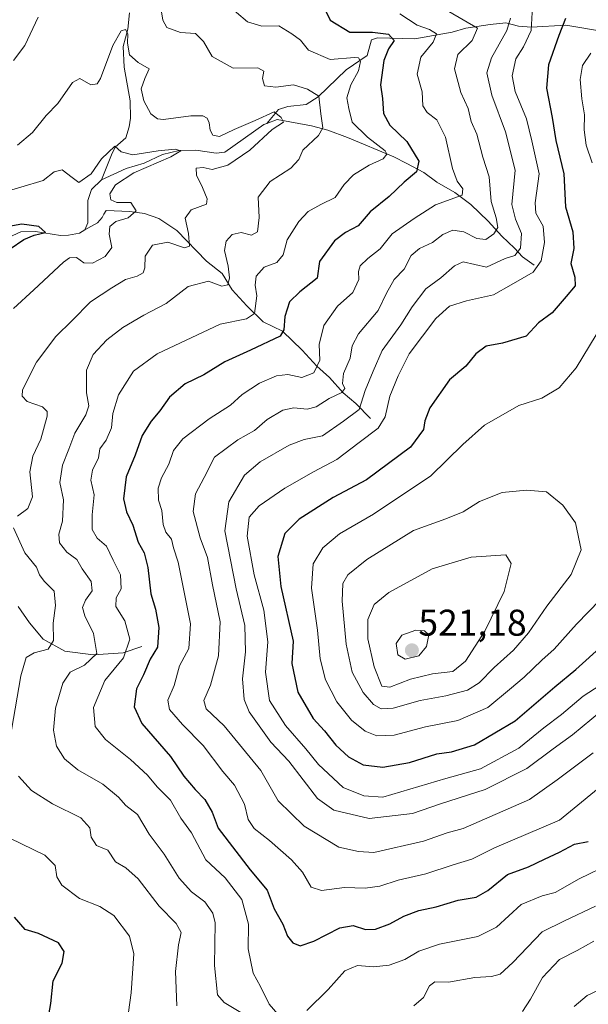
# Model space of a CAD drawing. Units: metres. Extents: x 629276 to 632767, y 4655593 to 4657969.
# Drawn here: x 631601 to 631755, y 4657298 to 4657563 of the extents above; entities that cross this region are included whole.
import ezdxf
from ezdxf.enums import TextEntityAlignment as Align

# ---------------------------------------------------------------- set-up
doc = ezdxf.new("R2010")
doc.units = ezdxf.units.M
doc.header["$MEASUREMENT"] = 0
for name, color, linetype, lineweight in [('Carátula', 7, 'Continuous', 5), ('Corriente natural lineal', 142, 'Continuous', 13), ('Curva de nivel maestra', 36, 'Continuous', 30), ('Curva de nivel normal', 36, 'Continuous', 0), ('Punto de cota en terreno', 7, 'Continuous', 0), ('Rótulo de punto de cota en terreno', 19, 'Continuous', 0)]:
    doc.layers.add(name, color=color, linetype=linetype, lineweight=lineweight)
doc.styles.add('Arial', font='txt', dxfattribs={"height": 0.2})

# ---------------------------------------------------------------- blocks, each defined once
blk = doc.blocks.new('*U169')
at = {"layer": 'Curva de nivel normal', "color": 36, "linetype": 'Continuous', "lineweight": 0}
blk.add_polyline3d([(631758.1, 4657376.7, 490), (631750.3, 4657370.22, 490), (631745.08, 4657366.5, 490), (631737.97, 4657361.15, 490), (631726.71, 4657355.55, 490), (631714.72, 4657351.7, 490), (631707.18, 4657349.1, 490), (631695.47, 4657347.7, 490), (631685.97, 4657349.99, 490), (631681.56, 4657353.16, 490), (631673.89, 4657363.17, 490), (631669.01, 4657368.28, 490), (631663.14, 4657376.44, 490), (631661.87, 4657379.73, 490), (631661.41, 4657385.33, 490), (631662.21, 4657392.58, 490), (631662, 4657399.7, 490), (631659.7, 4657409.55, 490), (631656.66, 4657425.14, 490), (631657.66, 4657432.97, 490), (631661.89, 4657440.12, 490), (631666.16, 4657443.79, 490), (631673.92, 4657448.27, 490), (631678.02, 4657449.74, 490), (631682.92, 4657450.72, 490), (631688.59, 4657454.66, 490), (631692.84, 4657457.84, 490), (631694.44, 4657462.98, 490), (631696.57, 4657468.12, 490), (631699.03, 4657473.7, 490), (631704, 4657480.67, 490), (631707.04, 4657485.5, 490), (631710.78, 4657490.3, 490), (631714.8, 4657493.29, 490), (631718.46, 4657496.55, 490), (631720.79, 4657497.6, 490), (631727.11, 4657496.18, 490), (631732.08, 4657498.45, 490), (631734.72, 4657499.28, 490), (631736.25, 4657501.25, 490), (631736.54, 4657505.23, 490), (631734.87, 4657509.07, 490), (631733.96, 4657512.99, 490), (631734.81, 4657522.28, 490), (631732.17, 4657532.54, 490), (631728.5, 4657542.41, 490), (631727.23, 4657548.48, 490), (631728.45, 4657552.48, 490), (631732.55, 4657559.82, 490), (631733.56, 4657563.16, 490)], dxfattribs=at)
blk = doc.blocks.new('*U178')
at = {"layer": 'Curva de nivel normal', "color": 36, "linetype": 'Continuous', "lineweight": 0}
blk.add_polyline3d([(631739.5, 4657566.28, 495), (631739.12, 4657559.82, 495), (631737.08, 4657555.42, 495), (631734.99, 4657552.25, 495), (631733.99, 4657547.66, 495), (631734.86, 4657543.43, 495), (631737.87, 4657536.05, 495), (631739.31, 4657530.12, 495), (631741.3, 4657521.31, 495), (631740.24, 4657513.49, 495), (631740.37, 4657510.65, 495), (631742.35, 4657507.15, 495), (631742.76, 4657502.82, 495), (631741.84, 4657497.82, 495), (631739.69, 4657494.83, 495), (631733.71, 4657491.37, 495), (631728.97, 4657488.66, 495), (631721.67, 4657487.08, 495), (631717.13, 4657485.64, 495), (631713.47, 4657482.29, 495), (631706.27, 4657472.8, 495), (631703.35, 4657466.94, 495), (631701.1, 4657461.45, 495), (631699.77, 4657455.9, 495), (631697.9, 4657452.82, 495), (631692.78, 4657448.92, 495), (631686.8, 4657444.34, 495), (631680.47, 4657441.09, 495), (631672.8, 4657436.68, 495), (631665.83, 4657431.94, 495), (631663.15, 4657428.87, 495), (631662.63, 4657423.76, 495), (631664.53, 4657413.35, 495), (631667.11, 4657403.83, 495), (631668.2, 4657395.27, 495), (631667.56, 4657387.17, 495), (631668.67, 4657379.47, 495), (631672.98, 4657372.8, 495), (631678.48, 4657366.52, 495), (631681.88, 4657362.25, 495), (631688.45, 4657356.11, 495), (631694.07, 4657353.87, 495), (631699.15, 4657353.52, 495), (631716.13, 4657358.46, 495), (631725.46, 4657361.12, 495), (631735.79, 4657366.67, 495), (631742.5, 4657372.16, 495), (631747.28, 4657375.7, 495), (631753.16, 4657380.64, 495), (631760.46, 4657385.45, 495)], dxfattribs=at)
blk = doc.blocks.new('*U187')
at = {"layer": 'Curva de nivel normal', "color": 36, "linetype": 'Continuous', "lineweight": 0}
for points in [[(631755.22, 4657553.72, 505), (631752.94, 4657550.42, 505), (631752.32, 4657546.71, 505), (631752.8, 4657541.44, 505), (631753.52, 4657537.14, 505), (631753.38, 4657533.15, 505), (631753.97, 4657529, 505), (631755.52, 4657524.22, 505)], [(631756.66, 4657477.95, 505), (631751.27, 4657469.05, 505), (631746.68, 4657463.71, 505), (631742.01, 4657460.9, 505), (631735.78, 4657458.91, 505), (631726.6, 4657453.62, 505), (631720.72, 4657448.4, 505), (631712.14, 4657439.96, 505), (631696.7, 4657429.68, 505), (631687.47, 4657424.33, 505), (631683.02, 4657420.64, 505), (631680.44, 4657416.3, 505), (631679.98, 4657409.72, 505), (631681.57, 4657398.4, 505), (631682.33, 4657390.74, 505), (631683.74, 4657385.02, 505), (631686.75, 4657379.13, 505), (631690.73, 4657374.2, 505), (631694.43, 4657371.25, 505), (631697.6, 4657369.97, 505), (631702.21, 4657370.19, 505), (631710.63, 4657372.43, 505), (631719.34, 4657374.12, 505), (631727.48, 4657377.59, 505), (631733.26, 4657382.5, 505), (631737.25, 4657385.81, 505), (631742.03, 4657390.38, 505), (631745.36, 4657393.35, 505), (631751.35, 4657400.05, 505), (631760.86, 4657409.8, 505)]]:
    blk.add_polyline3d(points, dxfattribs=at)
blk = doc.blocks.new('*U191')
at = {"layer": 'Curva de nivel maestra', "color": 36, "linetype": 'Continuous', "lineweight": 30}
for points in [[(631608.34, 4657289.83, 450), (631609.74, 4657297.97, 450), (631610.43, 4657304.04, 450), (631612.82, 4657308.82, 450), (631613.36, 4657311.97, 450), (631611.84, 4657314.25, 450), (631606.47, 4657316.79, 450), (631602.88, 4657317.81, 450), (631599.96, 4657321.18, 450)], [(631598.81, 4657501.08, 450), (631602.48, 4657503.62, 450), (631605.27, 4657504.73, 450), (631608.36, 4657505.46, 450), (631606.51, 4657507.06, 450), (631601.96, 4657507.68, 450), (631598.45, 4657507.1, 450)]]:
    blk.add_polyline3d(points, dxfattribs=at)
blk = doc.blocks.new('*U196')
at = {"layer": 'Curva de nivel maestra', "color": 36, "linetype": 'Continuous', "lineweight": 30}
blk.add_polyline3d([(631748.38, 4657563.06, 500), (631746.57, 4657558.47, 500), (631743.83, 4657550.59, 500), (631743.24, 4657544.32, 500), (631744.78, 4657536.43, 500), (631745.74, 4657530.22, 500), (631747.91, 4657521.3, 500), (631748.36, 4657512.4, 500), (631750.33, 4657505.63, 500), (631750.63, 4657501.16, 500), (631749.8, 4657497.16, 500), (631750.88, 4657493.49, 500), (631750.96, 4657491.1, 500), (631748.57, 4657488.28, 500), (631744.79, 4657483.89, 500), (631741.11, 4657481.14, 500), (631737.74, 4657477.61, 500), (631731.44, 4657475.66, 500), (631727.02, 4657474.88, 500), (631724.24, 4657472.83, 500), (631721.53, 4657469.49, 500), (631717.09, 4657465.79, 500), (631711.83, 4657458.27, 500), (631710.5, 4657454.8, 500), (631710.17, 4657452.41, 500), (631706.65, 4657447.66, 500), (631694.8, 4657438.89, 500), (631685.84, 4657434.11, 500), (631676.64, 4657428.32, 500), (631672.75, 4657424.42, 500), (631670.89, 4657418.25, 500), (631671.7, 4657410.23, 500), (631675.07, 4657395.44, 500), (631674.63, 4657389.44, 500), (631676.26, 4657381.74, 500), (631680.41, 4657374.63, 500), (631683.45, 4657371.29, 500), (631686.55, 4657367.44, 500), (631689.92, 4657364.34, 500), (631693.84, 4657362.22, 500), (631699.16, 4657361.59, 500), (631706.39, 4657362.85, 500), (631713.75, 4657365.1, 500), (631717.68, 4657365.71, 500), (631723.85, 4657367.54, 500), (631734.79, 4657374, 500), (631745.46, 4657383.15, 500), (631751.14, 4657387.85, 500), (631758.46, 4657394.43, 500)], dxfattribs=at)
blk = doc.blocks.new('5PATER')
at = {"layer": 'Carátula', "linetype": 'Continuous', "lineweight": 5}
h = blk.add_hatch(color=250, dxfattribs=at)
edge = h.paths.add_edge_path()
edge.add_ellipse((0, 0.01), major_axis=(-1.33, -1.34), ratio=0.999422, start_angle=0, end_angle=360)

msp = doc.modelspace()

# ---------------------------------------------------------------- linework, layer by layer
at = {"layer": 'Corriente natural lineal', "color": 142, "linetype": 'Continuous', "lineweight": 13}
for points in [[(631630.95, 4657564.63, 460.75), (631630.48, 4657560.19, 460.38), (631629.27, 4657555.56, 459.97), (631629.48, 4657549.98, 458.71), (631631.17, 4657540.89, 457.27), (631631.19, 4657536.29, 456.2), (631630.84, 4657533.9, 455.94), (631630, 4657531.01, 455.75), (631627.1, 4657528.48, 454.31), (631626.08, 4657526.4, 453.77), (631623.37, 4657519.65, 453.06)], [(631767.92, 4657554.17, 509.86), (631763.15, 4657557.84, 506.09), (631758.59, 4657559.62, 503.95), (631748.45, 4657561.28, 500.12), (631739.26, 4657560.74, 494.58), (631735.72, 4657560.99, 491.5), (631732.33, 4657561.9, 489.04), (631728.07, 4657561.47, 486.78), (631721.52, 4657560.5, 484.4), (631717.84, 4657559.43, 481.78), (631707.78, 4657557.64, 477.35), (631697.75, 4657557.9, 474), (631696.12, 4657557.37, 473.63), (631694.98, 4657553.15, 471.74), (631689.32, 4657549.24, 468.37), (631681.77, 4657542, 464.81), (631678.53, 4657539.96, 463.11), (631673.61, 4657539.43, 461.19), (631671.08, 4657538.63, 460.26), (631667.97, 4657534.84, 459.82)], [(631667.97, 4657534.84, 459.82), (631667.15, 4657534.54, 459.5), (631656.64, 4657527.15, 457.87), (631654.26, 4657526.85, 457.88), (631648.82, 4657527.63, 456.61), (631644.3, 4657527.53, 455.58), (631639.81, 4657526.52, 455.46), (631634.93, 4657524.19, 454.26), (631630.04, 4657522.68, 453.29), (631623.37, 4657519.65, 453.06)], [(631739.91, 4657496.69, 493.63), (631736.82, 4657498.92, 490.73), (631734.63, 4657501.26, 489.09), (631731.27, 4657504.47, 485.92), (631727.56, 4657508.57, 483.23), (631722.86, 4657512.98, 481.05), (631718.59, 4657516.25, 479.53), (631713.76, 4657519.02, 477.6), (631710.25, 4657521.65, 475.7), (631705.68, 4657524.09, 472.93), (631702.1, 4657525.82, 470.95), (631689.66, 4657531.03, 467.28), (631684.35, 4657533.05, 465.25), (631679.97, 4657534.18, 463.04), (631670.73, 4657535.86, 460.31), (631667.97, 4657534.84, 459.82)], [(631623.37, 4657519.65, 453.06), (631620.72, 4657517.04, 452.2), (631619.72, 4657514.06, 452.71), (631619.69, 4657508.07, 452.06), (631618.91, 4657506.16, 451.8)], [(631695.83, 4657455.42, 491.91), (631691.88, 4657459.44, 487.8), (631688.53, 4657462.32, 485.57), (631684.82, 4657466.43, 481.95), (631681.38, 4657469.47, 478.4), (631677.42, 4657473.81, 476.49), (631672.12, 4657478.95, 474.22), (631666.97, 4657481.46, 471.67), (631662.52, 4657485.72, 468.16), (631658.64, 4657490.06, 465.57), (631655.91, 4657494.44, 463.7), (631651.72, 4657497.79, 461.52), (631643.73, 4657505.99, 459.15), (631638.89, 4657509.25, 457.22), (631635, 4657510.64, 456.08), (631631.04, 4657511.12, 454.55), (631624.63, 4657511.38, 453.57), (631623.99, 4657510.46, 453.36), (631623.6, 4657509.55, 453.22), (631622.32, 4657508.04, 452.56), (631618.91, 4657506.16, 451.8)], [(631618.91, 4657506.16, 451.8), (631617.46, 4657505.3, 451.54), (631614.51, 4657504.74, 451.26), (631612.38, 4657504.69, 451.17), (631605.61, 4657505.77, 450.86), (631601.67, 4657505.68, 450.02), (631596.39, 4657503.26, 447.5)], [(631634.31, 4657394.03, 472.05), (631629.25, 4657392.36, 469.21), (631621.13, 4657391.76, 464.69), (631613.55, 4657392.74, 461.35), (631607.73, 4657396.05, 459.13), (631604.01, 4657400.4, 456.85), (631600.95, 4657404.77, 455.01)]]:
    msp.add_polyline3d(points, dxfattribs=at)
at = {"layer": 'Curva de nivel maestra', "color": 36, "linetype": 'Continuous', "lineweight": 30}
msp.add_polyline3d([(631682.8, 4657567.02, 475), (631685, 4657562.68, 475), (631690.28, 4657559.38, 475), (631696.43, 4657559.39, 475), (631700.73, 4657558.9, 475), (631702.23, 4657557.15, 475), (631700.7, 4657554.88, 475), (631699.41, 4657551.74, 475), (631698.51, 4657545.25, 475), (631699.12, 4657541.55, 475), (631699.32, 4657537.5, 475), (631701.03, 4657534.34, 475), (631705.62, 4657529.97, 475), (631708.87, 4657524.68, 475), (631708.27, 4657521.8, 475), (631704.89, 4657519.03, 475), (631700.89, 4657515.17, 475), (631695.76, 4657511.08, 475), (631692.52, 4657507.25, 475), (631689.13, 4657505.52, 475), (631686.13, 4657503.26, 475), (631682.16, 4657497.69, 475), (631681.46, 4657493.16, 475), (631676.85, 4657489.49, 475), (631674.01, 4657486.83, 475), (631672.74, 4657482.83, 475), (631672.54, 4657479.27, 475), (631671.54, 4657477.59, 475), (631663.55, 4657473.83, 475), (631656.63, 4657470.68, 475), (631650.95, 4657467.19, 475), (631645.98, 4657464.76, 475), (631641.7, 4657461.16, 475), (631639.16, 4657457.46, 475), (631636.78, 4657454.69, 475), (631634.4, 4657450.86, 475), (631632.5, 4657445.56, 475), (631630.04, 4657439.74, 475), (631629.34, 4657433.81, 475), (631630.14, 4657430.25, 475), (631631.82, 4657426.74, 475), (631633.27, 4657422.1, 475), (631634.87, 4657419.23, 475), (631635.9, 4657415.31, 475), (631636.68, 4657408.24, 475), (631637.97, 4657404.05, 475), (631638.82, 4657399.18, 475), (631638.45, 4657393.87, 475), (631636.5, 4657390.65, 475), (631634.68, 4657386.44, 475), (631632.84, 4657382.65, 475), (631632.22, 4657377.8, 475), (631634.3, 4657373.34, 475), (631641.98, 4657364.46, 475), (631645.56, 4657359.17, 475), (631648.6, 4657355.5, 475), (631651.28, 4657352.88, 475), (631653.22, 4657349.47, 475), (631654.83, 4657345.17, 475), (631663.42, 4657333.88, 475), (631668.05, 4657328.45, 475), (631669.87, 4657323.46, 475), (631672.23, 4657319.27, 475), (631673.46, 4657316.04, 475), (631674.9, 4657314.26, 475), (631676.95, 4657313.49, 475), (631680.63, 4657314.67, 475), (631687.59, 4657318.28, 475), (631691.15, 4657318.91, 475), (631694.47, 4657317.85, 475), (631697.2, 4657317.96, 475), (631701.07, 4657319.34, 475), (631704.87, 4657321.43, 475), (631708.87, 4657322.99, 475), (631713.57, 4657323.95, 475), (631719.46, 4657325.72, 475), (631724.27, 4657326.53, 475), (631727.46, 4657328.33, 475), (631732.79, 4657332.64, 475), (631738.43, 4657334.73, 475), (631742.68, 4657336.82, 475), (631746.76, 4657338.63, 475), (631750.79, 4657340.79, 475), (631754.52, 4657341.53, 475)], dxfattribs=at)
at = {"layer": 'Curva de nivel normal', "color": 36, "linetype": 'Continuous', "lineweight": 0}
for points in [[(631639.27, 4657566.49, 465), (631639.91, 4657562.6, 465), (631641.02, 4657560.7, 465), (631644.68, 4657559.36, 465), (631648.74, 4657559.09, 465), (631650.91, 4657556.93, 465), (631653.21, 4657552.89, 465), (631658.88, 4657549.74, 465), (631665.51, 4657549.79, 465), (631667.14, 4657548.95, 465), (631666.76, 4657546.92, 465), (631667.29, 4657544.97, 465), (631670.34, 4657544.61, 465), (631675.1, 4657545.25, 465), (631678.9, 4657544.11, 465), (631681.97, 4657542.22, 465), (631682.45, 4657537.47, 465), (631682.99, 4657533.67, 465), (631681.84, 4657531.56, 465), (631677.66, 4657527.67, 465), (631676.56, 4657525.15, 465), (631674.42, 4657522.82, 465), (631668.82, 4657519.2, 465), (631665.61, 4657515.02, 465), (631665.88, 4657509.54, 465), (631665.39, 4657505.7, 465), (631663.79, 4657504.8, 465), (631660.98, 4657505.46, 465), (631658.64, 4657504.92, 465), (631656.94, 4657503.15, 465), (631656.56, 4657500.65, 465), (631657.54, 4657496.46, 465), (631657.91, 4657493.32, 465), (631657.42, 4657491.39, 465), (631655.82, 4657491.06, 465), (631652.21, 4657492.34, 465), (631646.76, 4657490.97, 465), (631640.8, 4657486.4, 465), (631634.81, 4657483.26, 465), (631629.14, 4657479.92, 465), (631624.81, 4657476.57, 465), (631621.19, 4657472.65, 465), (631619.39, 4657468.45, 465), (631619.36, 4657462.33, 465), (631619.98, 4657458.82, 465), (631619.22, 4657456.39, 465), (631616.22, 4657451.49, 465), (631614.6, 4657447.14, 465), (631612.86, 4657442.87, 465), (631612.17, 4657438.18, 465), (631613.2, 4657433.51, 465), (631612.93, 4657427.78, 465), (631611.94, 4657424.25, 465), (631612.11, 4657421.96, 465), (631614.05, 4657419.4, 465), (631616.72, 4657417.44, 465), (631618.18, 4657414.9, 465), (631620.63, 4657411.5, 465), (631620.89, 4657409.02, 465), (631619.12, 4657406.47, 465), (631618.3, 4657404.51, 465), (631618.89, 4657402.25, 465), (631621.21, 4657397.57, 465), (631622.16, 4657392.13, 465), (631618.82, 4657389, 465), (631614.98, 4657387.11, 465), (631613, 4657384.15, 465), (631611.02, 4657377.41, 465), (631610.44, 4657371.48, 465), (631611.33, 4657367.25, 465), (631613.41, 4657363.83, 465), (631617.05, 4657360.86, 465), (631623.73, 4657356.94, 465), (631627.94, 4657353.44, 465), (631629.95, 4657351.24, 465), (631633.07, 4657348.8, 465), (631636.22, 4657343.5, 465), (631640.31, 4657338.17, 465), (631644.33, 4657331.71, 465), (631647.65, 4657328.03, 465), (631651.21, 4657325.26, 465), (631653.42, 4657322.23, 465), (631654.04, 4657319.66, 465), (631653.84, 4657308.17, 465), (631654.62, 4657300.24, 465), (631656.45, 4657298.16, 465), (631666.8, 4657292, 465)], [(631656.83, 4657567.18, 470), (631662.74, 4657562.15, 470), (631666.61, 4657561.02, 470), (631671.2, 4657561.13, 470), (631674.65, 4657558.99, 470), (631676.98, 4657557.25, 470), (631679.2, 4657554.55, 470), (631685.03, 4657552.05, 470), (631691.58, 4657552.6, 470), (631692.64, 4657552.52, 470), (631693.2, 4657551.55, 470), (631692.6, 4657549.02, 470), (631690.58, 4657545.24, 470), (631689.52, 4657541.71, 470), (631690, 4657538.87, 470), (631690.88, 4657535.15, 470), (631695.09, 4657531.15, 470), (631699.83, 4657527.48, 470), (631700.23, 4657526.59, 470), (631699.23, 4657525.28, 470), (631695.46, 4657523.62, 470), (631691.26, 4657521.03, 470), (631688.8, 4657518.36, 470), (631686.38, 4657514.87, 470), (631682.47, 4657513.02, 470), (631679.05, 4657511.15, 470), (631676.54, 4657508.48, 470), (631673.45, 4657503.48, 470), (631672.3, 4657499.49, 470), (631670.67, 4657497.37, 470), (631667.2, 4657496.11, 470), (631665.1, 4657493.77, 470), (631664.8, 4657491.26, 470), (631665.28, 4657488.43, 470), (631664.6, 4657483.7, 470), (631662.43, 4657482.26, 470), (631655.33, 4657480.83, 470), (631638.4, 4657472.83, 470), (631632.05, 4657468.17, 470), (631628.02, 4657461.74, 470), (631626.5, 4657456.77, 470), (631626.13, 4657452.86, 470), (631624.69, 4657449.62, 470), (631623, 4657447.21, 470), (631622.61, 4657444.83, 470), (631620.95, 4657441.49, 470), (631620.5, 4657438.83, 470), (631621.42, 4657434.83, 470), (631620.89, 4657429.49, 470), (631620.9, 4657425.49, 470), (631622.23, 4657423.21, 470), (631624.76, 4657421.03, 470), (631626.55, 4657417.25, 470), (631628.54, 4657413.3, 470), (631628.68, 4657409.54, 470), (631627.4, 4657407.17, 470), (631627.23, 4657404.84, 470), (631629.73, 4657400.96, 470), (631631.08, 4657395.99, 470), (631629.34, 4657390.96, 470), (631624.26, 4657384.84, 470), (631621.29, 4657377.64, 470), (631621.74, 4657372.47, 470), (631624.46, 4657368.98, 470), (631631.18, 4657363.59, 470), (631635.79, 4657359.37, 470), (631638.42, 4657356.3, 470), (631642.01, 4657352.7, 470), (631644.78, 4657347.84, 470), (631647.65, 4657343.91, 470), (631651.53, 4657336.62, 470), (631656.68, 4657331.73, 470), (631661.16, 4657325.93, 470), (631662.97, 4657319.27, 470), (631662.93, 4657312.63, 470), (631664.27, 4657306.12, 470), (631666.2, 4657302.51, 470), (631668.59, 4657297.78, 470), (631670.89, 4657295.02, 470)], [(631761.1, 4657359.06, 480), (631746.79, 4657347.29, 480), (631729.29, 4657339.85, 480), (631723.12, 4657336.75, 480), (631718.12, 4657335.25, 480), (631710.8, 4657332.88, 480), (631703.35, 4657331.14, 480), (631698.34, 4657329.48, 480), (631694.41, 4657329.02, 480), (631688.84, 4657329.17, 480), (631682.66, 4657328.38, 480), (631679.86, 4657329.24, 480), (631677.55, 4657333.26, 480), (631674.6, 4657336.65, 480), (631668.67, 4657341.82, 480), (631664.54, 4657345.04, 480), (631662.92, 4657347.46, 480), (631661.93, 4657351.55, 480), (631659.27, 4657356.72, 480), (631656.1, 4657360.36, 480), (631650.78, 4657367.37, 480), (631645.2, 4657373.08, 480), (631641.72, 4657377.12, 480), (631641.23, 4657379.57, 480), (631642.98, 4657383.5, 480), (631644.38, 4657388.84, 480), (631646.9, 4657393.5, 480), (631647.36, 4657400.17, 480), (631644.09, 4657416.78, 480), (631642.79, 4657420.58, 480), (631642.26, 4657422.95, 480), (631640.77, 4657424.8, 480), (631639.99, 4657426.85, 480), (631639.63, 4657430.68, 480), (631638.8, 4657433.44, 480), (631638.64, 4657436.63, 480), (631639.55, 4657439.44, 480), (631641.58, 4657443.16, 480), (631642.8, 4657446.83, 480), (631645.35, 4657449.96, 480), (631652.36, 4657455.34, 480), (631658.13, 4657458.99, 480), (631661.33, 4657461.87, 480), (631665.96, 4657464.92, 480), (631670.52, 4657466.89, 480), (631673.56, 4657467.22, 480), (631677.4, 4657466.46, 480), (631680.58, 4657467.73, 480), (631682.22, 4657471.12, 480), (631682.07, 4657475.34, 480), (631683.29, 4657480.44, 480), (631686.94, 4657485.61, 480), (631691.06, 4657489.31, 480), (631692.75, 4657492.83, 480), (631692.61, 4657495.02, 480), (631693.07, 4657496.47, 480), (631695.13, 4657498.46, 480), (631698.47, 4657501.11, 480), (631701.67, 4657505.12, 480), (631707.61, 4657509.22, 480), (631713.34, 4657512.95, 480), (631720.51, 4657515.54, 480), (631720.71, 4657517.28, 480), (631719.17, 4657519.31, 480), (631717.92, 4657522.72, 480), (631716.04, 4657531.17, 480), (631713.69, 4657535.82, 480), (631711.12, 4657537.75, 480), (631709.98, 4657539.59, 480), (631709.8, 4657543.32, 480), (631708.38, 4657548.08, 480), (631709.39, 4657552.71, 480), (631712.7, 4657556.75, 480), (631713.59, 4657559, 480), (631711.7, 4657560.17, 480), (631708.38, 4657561.33, 480), (631703.73, 4657564.34, 480)], [(631755.79, 4657365.37, 485), (631746.09, 4657358.15, 485), (631738.69, 4657352.89, 485), (631720.84, 4657345.01, 485), (631716.46, 4657343.91, 485), (631710.13, 4657341.65, 485), (631696.77, 4657338.56, 485), (631692.62, 4657338.84, 485), (631687.34, 4657340.06, 485), (631677.97, 4657345.67, 485), (631671.02, 4657352.5, 485), (631666.28, 4657360.67, 485), (631656.4, 4657372.64, 485), (631651.57, 4657377.27, 485), (631650.96, 4657379.47, 485), (631652.8, 4657383.59, 485), (631654.89, 4657391.52, 485), (631655.33, 4657400.68, 485), (631653.32, 4657410.6, 485), (631651.98, 4657417.99, 485), (631650.02, 4657423.28, 485), (631648.06, 4657430.38, 485), (631648.74, 4657435.16, 485), (631651.07, 4657439.49, 485), (631653.88, 4657444.99, 485), (631660.13, 4657449.63, 485), (631664.62, 4657452.19, 485), (631668.06, 4657455.12, 485), (631672.28, 4657457.68, 485), (631675.22, 4657458.28, 485), (631678.82, 4657457.89, 485), (631681.2, 4657458.53, 485), (631684.71, 4657460.78, 485), (631688.16, 4657462.38, 485), (631688.9, 4657463.47, 485), (631688.34, 4657464.82, 485), (631688.58, 4657467.52, 485), (631690.34, 4657471.67, 485), (631690.89, 4657474.95, 485), (631692.66, 4657478.16, 485), (631697.92, 4657484.49, 485), (631700.2, 4657489.16, 485), (631702.27, 4657492.83, 485), (631704.91, 4657495.6, 485), (631706.82, 4657499.26, 485), (631709.01, 4657501.18, 485), (631712.52, 4657502.81, 485), (631715.37, 4657504.94, 485), (631718.07, 4657506.15, 485), (631721, 4657505.68, 485), (631724.46, 4657503.87, 485), (631726.89, 4657503.6, 485), (631729.1, 4657505.09, 485), (631730.12, 4657506.86, 485), (631729.66, 4657509.41, 485), (631728.31, 4657513.82, 485), (631727.8, 4657520.48, 485), (631726.1, 4657525.78, 485), (631724.47, 4657531.99, 485), (631722.96, 4657535.4, 485), (631722.14, 4657538.85, 485), (631720.18, 4657543.2, 485), (631718.51, 4657549.56, 485), (631719.41, 4657553.36, 485), (631723.2, 4657557.15, 485), (631724.71, 4657560.53, 485), (631716.94, 4657565, 485)], [(631599.72, 4657551.78, 465), (631602.8, 4657555.82, 465), (631606.36, 4657563.48, 465)], [(631600.79, 4657528.95, 460), (631604.81, 4657532.42, 460), (631608.54, 4657536.95, 460), (631611.65, 4657540.23, 460), (631615.56, 4657545.85, 460), (631617.54, 4657546.91, 460), (631620.51, 4657545.25, 460), (631622.23, 4657545.46, 460), (631623.14, 4657546.92, 460), (631626.48, 4657555.79, 460), (631628.67, 4657559.76, 460), (631629.9, 4657560.11, 460), (631630.48, 4657558.92, 460), (631630.39, 4657556.42, 460), (631630.96, 4657553.3, 460), (631633.24, 4657551.24, 460), (631636.27, 4657549.58, 460), (631635.09, 4657546.96, 460), (631634.11, 4657544.12, 460), (631634.81, 4657540.97, 460), (631636.72, 4657537.45, 460), (631638.5, 4657536.07, 460), (631640.12, 4657535.9, 460), (631647.47, 4657536.9, 460), (631650.66, 4657536.86, 460), (631651.88, 4657536.22, 460), (631652.44, 4657534.97, 460), (631652.65, 4657533.04, 460), (631653.37, 4657531.64, 460), (631655.2, 4657531.29, 460), (631659.13, 4657533.23, 460), (631664.8, 4657535.61, 460), (631669.95, 4657538, 460), (631671.81, 4657536.43, 460), (631672.43, 4657535.16, 460), (631669.37, 4657533.24, 460), (631663.36, 4657527.67, 460), (631657.42, 4657523.63, 460), (631653.18, 4657522.41, 460), (631650.75, 4657522.97, 460), (631648.91, 4657522.82, 460), (631649.01, 4657520.89, 460), (631650.62, 4657517.62, 460), (631651.82, 4657514.56, 460), (631651.7, 4657513.07, 460), (631647.58, 4657511.6, 460), (631645.9, 4657509.3, 460), (631646.8, 4657505.25, 460), (631647.12, 4657501.78, 460), (631645.74, 4657501.34, 460), (631641.27, 4657502.84, 460), (631637.18, 4657502.08, 460), (631635.17, 4657499.12, 460), (631635.08, 4657496.01, 460), (631634.64, 4657494.6, 460), (631633, 4657493.76, 460), (631629.86, 4657492.86, 460), (631626.2, 4657490.61, 460), (631620.43, 4657486.82, 460), (631615.51, 4657481.81, 460), (631611.14, 4657477.49, 460), (631605.87, 4657470.55, 460), (631602.16, 4657463.11, 460), (631602, 4657461.43, 460), (631603.43, 4657459.96, 460), (631607.51, 4657458.58, 460), (631608.73, 4657457.32, 460), (631608.73, 4657456.07, 460), (631607.11, 4657449.83, 460), (631604.9, 4657445.3, 460), (631604.1, 4657441.05, 460), (631604.85, 4657434.3, 460), (631603.6, 4657431.16, 460), (631600.76, 4657429.14, 460)], [(631599.67, 4657484.99, 455), (631605.2, 4657490.03, 455), (631613.15, 4657497.48, 455), (631614.81, 4657498.63, 455), (631616.67, 4657498.75, 455), (631618.62, 4657497.31, 455), (631620.94, 4657497.26, 455), (631624.43, 4657499.01, 455), (631626.19, 4657501.47, 455), (631625.45, 4657504.99, 455), (631625.68, 4657507.08, 455), (631627.27, 4657508.4, 455), (631630.59, 4657509.45, 455), (631632.78, 4657511.35, 455), (631631.34, 4657513.57, 455), (631627.57, 4657513.58, 455), (631625.96, 4657514.3, 455), (631625.66, 4657515.86, 455), (631627.16, 4657518.34, 455), (631632.13, 4657521.58, 455), (631642.07, 4657525.81, 455), (631644.79, 4657527.47, 455), (631643.27, 4657527.95, 455), (631638.7, 4657527.51, 455), (631631.85, 4657526.38, 455), (631628.72, 4657527.19, 455), (631627.04, 4657528.68, 455), (631623.45, 4657525.3, 455), (631620.58, 4657521.3, 455), (631617.34, 4657518.92, 455), (631615.47, 4657520.3, 455), (631612.81, 4657522.32, 455), (631610.65, 4657521.79, 455), (631607.69, 4657519.51, 455), (631601.7, 4657517.66, 455), (631591.81, 4657514.82, 455)], [(631698.75, 4657377.26, 510), (631701.92, 4657377.44, 510), (631709.22, 4657379.54, 510), (631716.18, 4657380.74, 510), (631722.02, 4657382.28, 510), (631725.12, 4657384.23, 510), (631729.12, 4657388.38, 510), (631734.37, 4657393.06, 510), (631738.45, 4657397.74, 510), (631743.37, 4657404.88, 510), (631749.87, 4657413.38, 510), (631752.55, 4657420.07, 510), (631751.11, 4657427.32, 510), (631747.65, 4657432.09, 510), (631743.26, 4657435.63, 510), (631737.84, 4657436.09, 510), (631731.32, 4657435.47, 510), (631725.24, 4657433.07, 510), (631720.82, 4657430.31, 510), (631716.13, 4657428.38, 510), (631707.47, 4657425.28, 510), (631694.9, 4657417.44, 510), (631689.77, 4657413.34, 510), (631688.37, 4657411.03, 510), (631688.22, 4657406.27, 510), (631689.28, 4657394.7, 510), (631690.93, 4657387.17, 510), (631693.88, 4657381.64, 510), (631696.65, 4657378.4, 510), (631698.75, 4657377.26, 510)], [(631599.69, 4657425.94, 460), (631602.74, 4657419.22, 460), (631605.89, 4657415.35, 460), (631606.73, 4657413.29, 460), (631607.99, 4657411.65, 460), (631610.63, 4657408.96, 460), (631611.06, 4657405.04, 460), (631610.36, 4657400.31, 460), (631610.45, 4657395.67, 460), (631609.03, 4657393.36, 460), (631605.3, 4657392.3, 460), (631603.09, 4657391.04, 460), (631601.64, 4657386.17, 460), (631599.17, 4657371.5, 460)], [(631701.03, 4657383.13, 515), (631706.63, 4657385.26, 515), (631712.55, 4657386.64, 515), (631718.06, 4657387.33, 515), (631721.46, 4657390.06, 515), (631726.66, 4657398.15, 515), (631731.86, 4657408.83, 515), (631733.72, 4657416.34, 515), (631732.33, 4657418.71, 515), (631723.01, 4657418.05, 515), (631712.46, 4657414.92, 515), (631700.8, 4657408.58, 515), (631696.81, 4657405.31, 515), (631695.14, 4657401.28, 515), (631695.1, 4657396.14, 515), (631696.82, 4657388.6, 515), (631698.92, 4657383.37, 515), (631701.03, 4657383.13, 515)], [(631705.2, 4657390.65, 520), (631708.86, 4657391.53, 520), (631710.98, 4657394.07, 520), (631711.53, 4657397.17, 520), (631710.36, 4657398.22, 520), (631708.08, 4657398.47, 520), (631704.28, 4657397.1, 520), (631702.8, 4657394.87, 520), (631703.21, 4657391.82, 520), (631705.2, 4657390.65, 520)], [(631601.07, 4657359.09, 460), (631604.56, 4657355.25, 460), (631610.2, 4657351.65, 460), (631617.8, 4657347.88, 460), (631620.27, 4657345.18, 460), (631620.64, 4657342.72, 460), (631622.07, 4657340.44, 460), (631625.09, 4657339.17, 460), (631627.16, 4657336.05, 460), (631630, 4657334.41, 460), (631633.24, 4657331.53, 460), (631638.98, 4657324.13, 460), (631643.53, 4657319.51, 460), (631644.86, 4657317.07, 460), (631644.13, 4657313.73, 460), (631643.34, 4657306.52, 460), (631643.67, 4657297.33, 460)], [(631630.32, 4657293.02, 455), (631631.36, 4657300.8, 455), (631632.12, 4657311.27, 455), (631630.98, 4657316.09, 455), (631626.74, 4657321.6, 455), (631622.99, 4657324.03, 455), (631617.46, 4657326.16, 455), (631612.73, 4657329.77, 455), (631611.34, 4657332.04, 455), (631610.96, 4657335.1, 455), (631608.1, 4657337.89, 455), (631598.68, 4657342.48, 455)], [(631678.68, 4657296.07, 470), (631684.47, 4657301.7, 470), (631688.92, 4657306.75, 470), (631692.34, 4657308.13, 470), (631696.67, 4657307.84, 470), (631700.87, 4657308.26, 470), (631705.07, 4657309.77, 470), (631708.87, 4657312.03, 470), (631714.46, 4657313.92, 470), (631724.79, 4657315.93, 470), (631729.79, 4657318.48, 470), (631736.46, 4657324.54, 470), (631742.12, 4657326.89, 470), (631745.55, 4657327.81, 470), (631752.04, 4657331.53, 470), (631760.6, 4657335.61, 470)], [(631707.57, 4657297.34, 465), (631710.1, 4657299.51, 465), (631711.71, 4657302.66, 465), (631713.15, 4657303.79, 465), (631716.86, 4657303.69, 465), (631723.98, 4657304.93, 465), (631728.46, 4657305.16, 465), (631730.79, 4657305.8, 465), (631734.19, 4657308.95, 465), (631742.1, 4657317.18, 465), (631748.08, 4657320.18, 465), (631756.42, 4657324.1, 465)], [(631736.79, 4657295.82, 460), (631738.96, 4657299.06, 460), (631742.16, 4657304.91, 460), (631746.76, 4657309.74, 460), (631751.56, 4657312.23, 460), (631756, 4657314.73, 460)], [(631758.64, 4657302.19, 455), (631754.18, 4657300.11, 455), (631750.71, 4657297.16, 455)]]:
    msp.add_polyline3d(points, dxfattribs=at)

# ---------------------------------------------------------------- block references
at = {"layer": 'Curva de nivel maestra', "color": 36, "linetype": 'Continuous', "lineweight": 30}
for name in ['*U196', '*U191']:
    msp.add_blockref(name, (0, 0), dxfattribs=at)
at = {"layer": 'Curva de nivel normal', "color": 36, "linetype": 'Continuous', "lineweight": 0}
for name in ['*U169', '*U178', '*U187']:
    msp.add_blockref(name, (0, 0), dxfattribs=at)
at = {"layer": 'Punto de cota en terreno', "linetype": 'Continuous', "lineweight": 0}
msp.add_blockref('5PATER', (631707, 4657393, 521.18), dxfattribs=at)

# ---------------------------------------------------------------- texts
at = {"layer": 'Rótulo de punto de cota en terreno', "color": 19, "linetype": 'Continuous', "lineweight": 0, "style": 'Arial'}
msp.add_text('521,18', height=7, dxfattribs=at).set_placement((631708.76, 4657394.76), align=Align.BOTTOM_LEFT)

doc.saveas('drawing.dxf')
